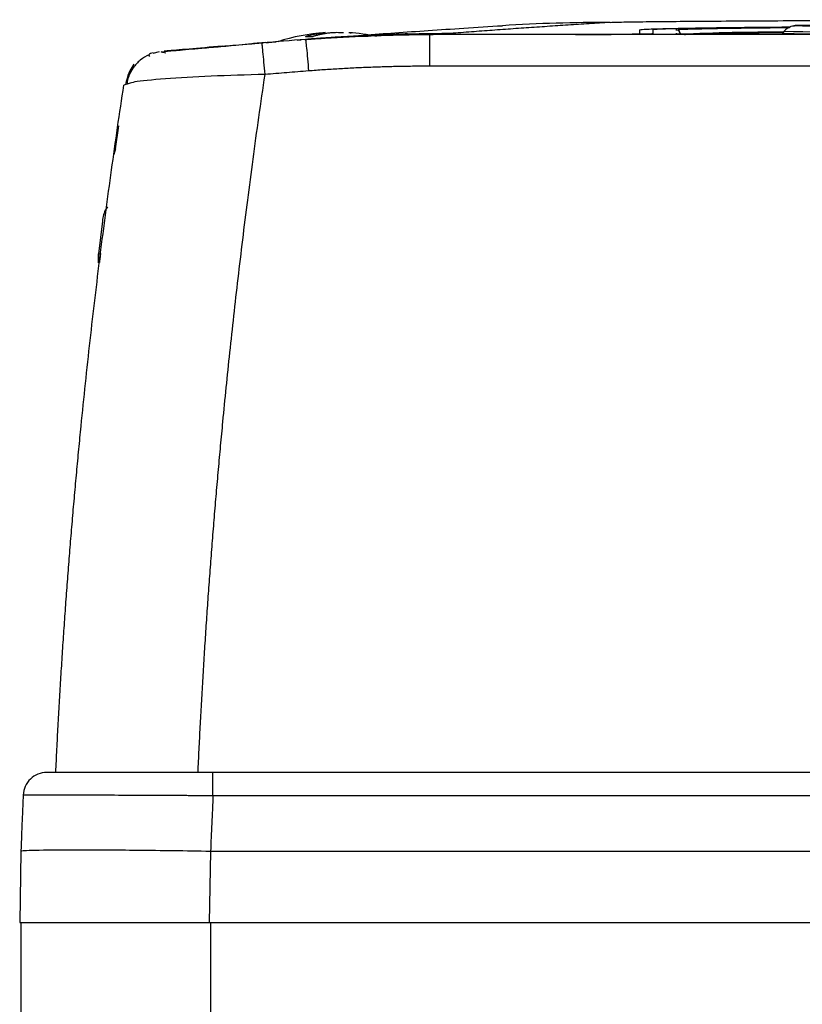
# Model space of a CAD drawing. Units: millimetres. Extents: x 17278 to 20039, y -631 to 1977.
# Drawn here: x 17610 to 17660, y -194 to -132 of the extents above; entities that cross this region are included whole.
import ezdxf

# ---------------------------------------------------------------- set-up
doc = ezdxf.new("R2010")
doc.units = ezdxf.units.MM

msp = doc.modelspace()

# ---------------------------------------------------------------- linework, layer by layer
at = {"color": 7, "linetype": 'Continuous', "lineweight": 25}
for p, q in [((17634.545, -132.7), (17634.552, -132.703)), ((17636.484, -132.741), (17636.177, -132.741)), ((17637.428, -132.668), (17636.484, -132.74)), ((17645.179, -132.74), (17636.484, -132.741)), ((17649.227, -132.448), (17649.227, -132.705)), ((17650.079, -132.451), (17650.079, -132.704)), ((17658.377, -132.54), (17658.288, -132.694)), ((17658.29, -132.69), (17658.377, -132.54)), ((17625.336, -133.34), (17625.324, -133.277)), ((17628.085, -133.057), (17628.161, -133.051)), ((17635.937, -132.752), (17635.999, -132.748)), ((17744.221, -132.752), (17635.937, -132.752)), ((17645.079, -132.748), (17635.999, -132.748)), ((17723.329, -132.751), (17656.829, -132.751)), ((17618.445, -133.933), (17618.841, -133.83)), ((17619.766, -133.78), (17618.949, -133.853)), ((17620.602, -133.674), (17620.696, -133.666)), ((17744.221, -134.752), (17635.937, -134.752)), ((17616.936, -135.85), (17616.592, -135.945)), ((17616.247, -138.518), (17616.032, -139.974)), ((17616.065, -139.985), (17615.948, -140.35)), ((17615.233, -144.566), (17614.979, -146.627)), ((17614.979, -146.627), (17615.114, -146.614)), ((17614.979, -147.191), (17614.979, -146.627)), ((17615.056, -147.076), (17615.084, -146.856)), ((17614.979, -147.191), (17615.042, -147.185)), ((17794.997, -179.452), (17622.221, -179.452)), ((17794.997, -180.931), (17622.221, -180.931)), ((17610.079, -184.452), (17610, -188.952)), ((17622.081, -184.452), (17621.999, -188.952)), ((17795.079, -184.452), (17622.081, -184.452)), ((17610, -188.952), (17621.999, -188.952)), ((17610.079, -188.952), (17610.079, -209.452)), ((17621.999, -188.952), (17795.159, -188.952)), ((17622.079, -188.952), (17622.079, -209.452))]:
    msp.add_line(p, q, dxfattribs=at)
at = {"color": 8, "linetype": 'Continuous', "lineweight": 25}
msp.add_line((17636.177, -132.748), (17636.177, -132.741), dxfattribs=at)
at = {"color": 7, "linetype": 'Continuous', "lineweight": 25, "flags": 128}
msp.add_lwpolyline([(17627.579, -133.097), (17627.608, -133.094), (17627.638, -133.092), (17627.667, -133.09), (17627.697, -133.088), (17627.726, -133.085), (17627.756, -133.083), (17627.785, -133.081), (17627.815, -133.078)], dxfattribs=at)
at = {"color": 7, "linetype": 'Continuous', "lineweight": 25}
for centre, radius, start, end in [((17647.23, -239.835), 107.856, 89.92949, 93.54932), ((17630.079, -144.605), 12, 93.61306, 108.20252), ((17630.079, -144.605), 12, 77.98747, 86.39927), ((17651.534, -132.75), 0.3, 0.99645, 90.00846), ((17663.079, 72.674), 205.268, 268.68741, 271.31259), ((17690.079, -930.652), 800, 94.624492, 94.688161)]:
    msp.add_arc(centre, radius, start, end, dxfattribs=at)
at = {"color": 8, "linetype": 'Continuous', "lineweight": 25}
msp.add_arc((17657.545, -247.012), 114.411, 89.60214, 92.86115, dxfattribs=at)
at = {"color": 7, "linetype": 'Continuous', "lineweight": 25}
for points, knots in [([(17647.363, -131.979), (17647.141, -131.993), (17646.695, -132.021), (17646.033, -132.063), (17645.37, -132.106), (17644.707, -132.149), (17644.045, -132.193), (17643.383, -132.238), (17642.72, -132.283), (17642.058, -132.329), (17641.396, -132.375), (17640.734, -132.422), (17640.072, -132.47), (17639.41, -132.519), (17638.748, -132.568), (17638.086, -132.617), (17637.648, -132.651), (17637.428, -132.668)], [0, 0, 0, 0, 0.060305, 0.121517, 0.183638, 0.246667, 0.310605, 0.375451, 0.441207, 0.507872, 0.575446, 0.64393, 0.713323, 0.783627, 0.854841, 0.926965, 1, 1, 1, 1]), ([(17647.363, -131.979), (17647.492, -131.971), (17647.741, -131.963), (17648.447, -131.948), (17648.904, -131.941), (17649.981, -131.927), (17650.601, -131.92), (17651.963, -131.908), (17652.705, -131.902), (17655.066, -131.885), (17656.817, -131.875), (17660.513, -131.858), (17662.461, -131.85), (17666.47, -131.837), (17668.533, -131.832), (17672.727, -131.823), (17674.858, -131.819), (17679.161, -131.813), (17681.333, -131.811), (17685.694, -131.808), (17687.883, -131.807), (17694.452, -131.807), (17698.833, -131.81), (17705.289, -131.819), (17707.421, -131.823), (17711.616, -131.832), (17713.679, -131.837), (17717.69, -131.85), (17719.637, -131.858), (17722.411, -131.871), (17723.311, -131.875), (17725.042, -131.885), (17725.875, -131.89), (17727.45, -131.902), (17728.192, -131.908), (17729.555, -131.92), (17730.175, -131.927), (17731.253, -131.941), (17731.71, -131.948), (17732.417, -131.963), (17732.666, -131.971), (17732.795, -131.979)], [0, 0, 0, 0, 0.03125, 0.03125, 0.0625, 0.0625, 0.09375, 0.09375, 0.125, 0.125, 0.1875, 0.1875, 0.25, 0.25, 0.3125, 0.3125, 0.375, 0.375, 0.4375, 0.4375, 0.5, 0.5, 0.625, 0.625, 0.6875, 0.6875, 0.75, 0.75, 0.8125, 0.8125, 0.84375, 0.84375, 0.875, 0.875, 0.90625, 0.90625, 0.9375, 0.9375, 0.96875, 0.96875, 1, 1, 1, 1]), ([(17628.055, -133.06), (17628.394, -133.035), (17629.071, -132.985), (17630.087, -132.923), (17631.103, -132.869), (17632.119, -132.825), (17633.134, -132.789), (17634.149, -132.764), (17635.163, -132.746), (17635.839, -132.743), (17636.177, -132.741)], [0, 0, 0, 0, 0.125301, 0.250515, 0.375642, 0.500683, 0.625639, 0.750509, 0.875296, 1, 1, 1, 1]), ([(17628.095, -132.865), (17628.173, -132.843), (17628.337, -132.796), (17628.597, -132.736), (17628.88, -132.683), (17629.077, -132.658), (17629.179, -132.646)], [0, 0, 0, 0, 0.218923, 0.458546, 0.718903, 1, 1, 1, 1]), ([(17634.552, -132.703), (17634.543, -132.703), (17634.526, -132.705), (17634.489, -132.707), (17634.444, -132.709), (17634.389, -132.712), (17634.293, -132.716), (17634.134, -132.723), (17633.881, -132.732), (17633.58, -132.744), (17633.118, -132.762), (17632.437, -132.79), (17631.654, -132.827), (17630.992, -132.862), (17630.483, -132.891), (17629.968, -132.922), (17629.512, -132.952), (17629.118, -132.979), (17628.786, -133.004), (17628.571, -133.02), (17628.464, -133.028)], [0, 0, 0, 0, 0.025033, 0.049995, 0.074938, 0.099914, 0.124977, 0.187476, 0.250186, 0.312827, 0.3753, 0.499866, 0.624565, 0.687037, 0.749627, 0.812232, 0.874772, 0.916579, 0.958242, 1, 1, 1, 1]), ([(17629.667, -132.646), (17629.586, -132.656), (17629.428, -132.675), (17629.197, -132.715), (17628.981, -132.76), (17628.777, -132.809), (17628.646, -132.847), (17628.583, -132.865)], [0, 0, 0, 0, 0.222993, 0.434502, 0.634509, 0.823008, 1, 1, 1, 1]), ([(17631.444, -132.817), (17631.493, -132.814), (17631.866, -132.791), (17632.505, -132.76), (17633.269, -132.727), (17633.872, -132.708), (17634.33, -132.697), (17634.466, -132.697), (17634.537, -132.697)], [0, 0, 0, 0, 0.029734, 0.227164, 0.42661, 0.603262, 0.79439, 1, 1, 1, 1]), ([(17631.754, -132.781), (17632.413, -132.733), (17633.745, -132.636), (17635.858, -132.49), (17638.121, -132.339), (17639.731, -132.238), (17640.553, -132.186)], [0, 0, 0, 0, 0.240505, 0.486515, 0.737574, 1, 1, 1, 1]), ([(17650.079, -132.704), (17650.078, -132.705), (17650.076, -132.706), (17650.061, -132.708), (17650.037, -132.71), (17650.002, -132.712), (17649.94, -132.715), (17649.829, -132.718), (17649.592, -132.723), (17649.213, -132.729), (17648.634, -132.735), (17647.939, -132.74), (17647.266, -132.743), (17646.68, -132.745), (17646.245, -132.747), (17645.841, -132.747), (17645.464, -132.748), (17645.209, -132.748), (17645.079, -132.748)], [0, 0, 0, 0, 0.029856, 0.059196, 0.088076, 0.116555, 0.144695, 0.20651, 0.270174, 0.386015, 0.500013, 0.613945, 0.72985, 0.79345, 0.855328, 0.902375, 0.950507, 1, 1, 1, 1]), ([(17645.179, -132.74), (17645.709, -132.74), (17646.239, -132.739), (17647.218, -132.736), (17647.667, -132.733), (17648.416, -132.727), (17648.716, -132.723), (17649.122, -132.714), (17649.227, -132.71), (17649.227, -132.705)], [0, 0, 0, 0, 0.25, 0.25, 0.5, 0.5, 0.75, 0.75, 1, 1, 1, 1]), ([(17649.228, -132.448), (17649.321, -132.433), (17649.509, -132.404), (17651.017, -132.362), (17653.405, -132.324), (17656.034, -132.294), (17658.05, -132.281), (17658.76, -132.276)], [0, 0, 0, 0, 0.218156, 0.440586, 0.663015, 0.881171, 1, 1, 1, 1]), ([(17658.744, -132.287), (17658.287, -132.29), (17657.039, -132.299), (17655.364, -132.316), (17653.633, -132.338), (17652.324, -132.36), (17651.351, -132.381), (17650.661, -132.403), (17650.172, -132.426), (17650.111, -132.442), (17650.079, -132.451)], [0, 0, 0, 0, 0.081871, 0.223264, 0.363378, 0.504295, 0.619725, 0.735329, 0.861621, 1, 1, 1, 1]), ([(17656.829, -132.751), (17656.764, -132.751), (17656.635, -132.751), (17656.442, -132.751), (17656.249, -132.751), (17656.057, -132.751), (17655.76, -132.75), (17655.364, -132.749), (17654.87, -132.748), (17654.389, -132.746), (17653.767, -132.743), (17653.058, -132.738), (17652.483, -132.732), (17652.12, -132.726), (17651.901, -132.722), (17651.732, -132.718), (17651.629, -132.714), (17651.57, -132.711), (17651.54, -132.708), (17651.536, -132.706), (17651.534, -132.705)], [0, 0, 0, 0, 0.023334, 0.046626, 0.069908, 0.09321, 0.116565, 0.178297, 0.240092, 0.304398, 0.368768, 0.500006, 0.631244, 0.69555, 0.759919, 0.821651, 0.883446, 0.922308, 0.96111, 1, 1, 1, 1]), ([(17652.079, -132.752), (17652.164, -132.739), (17652.333, -132.712), (17653.715, -132.675), (17655.67, -132.641), (17657.502, -132.623), (17658.333, -132.615)], [0, 0, 0, 0, 0.260997, 0.521994, 0.782991, 1, 1, 1, 1]), ([(17667.868, -132.69), (17667.867, -132.691), (17667.865, -132.692), (17667.848, -132.694), (17667.822, -132.696), (17667.785, -132.698), (17667.738, -132.7), (17667.68, -132.701), (17667.612, -132.703), (17667.504, -132.706), (17667.338, -132.709), (17667.092, -132.713), (17666.803, -132.716), (17666.361, -132.721), (17665.723, -132.725), (17664.873, -132.729), (17663.982, -132.731), (17663.079, -132.732), (17662.176, -132.731), (17661.285, -132.729), (17660.435, -132.725), (17659.797, -132.721), (17659.356, -132.716), (17659.066, -132.713), (17658.82, -132.709), (17658.623, -132.705), (17658.473, -132.702), (17658.368, -132.698), (17658.302, -132.694), (17658.294, -132.691), (17658.29, -132.69)], [0, 0, 0, 0, 0.015127, 0.030153, 0.045114, 0.060042, 0.07497, 0.089934, 0.104967, 0.120101, 0.15226, 0.184454, 0.217298, 0.250177, 0.315812, 0.380082, 0.440032, 0.500016, 0.559966, 0.61995, 0.684221, 0.749856, 0.782699, 0.815579, 0.847738, 0.879932, 0.910077, 0.939957, 0.969841, 1, 1, 1, 1]), ([(17659.278, -132.203), (17659.109, -132.204), (17658.723, -132.208), (17658.501, -132.42), (17658.377, -132.54)], [0, 0, 0, 0, 0.439273, 1, 1, 1, 1]), ([(17667.175, -132.19), (17667.175, -132.17), (17665.34, -132.154), (17660.818, -132.154), (17658.983, -132.17), (17658.983, -132.19)], [0, 0, 0, 0, 0.5, 0.5, 1, 1, 1, 1]), ([(17667.175, -132.19), (17667.174, -132.19), (17667.171, -132.192), (17667.129, -132.196), (17667.014, -132.2), (17666.835, -132.204), (17666.502, -132.21), (17665.818, -132.217), (17664.582, -132.224), (17663.514, -132.226), (17662.975, -132.226), (17662.946, -132.226), (17662.902, -132.226), (17662.844, -132.226), (17662.771, -132.226), (17662.684, -132.225), (17662.582, -132.225), (17662.466, -132.225), (17662.337, -132.225), (17662.194, -132.225), (17662.038, -132.224), (17661.869, -132.224), (17661.689, -132.223), (17661.498, -132.223), (17661.299, -132.222), (17661.091, -132.221), (17660.878, -132.22), (17660.66, -132.219), (17660.442, -132.217), (17660.225, -132.216), (17660.012, -132.214), (17659.808, -132.211), (17659.617, -132.209), (17659.441, -132.206), (17659.287, -132.203), (17659.158, -132.2), (17659.06, -132.197), (17658.996, -132.194), (17658.987, -132.191), (17658.983, -132.19)], [0, 0, 0, 0, 0.01309, 0.052851, 0.092613, 0.132374, 0.173174, 0.26082, 0.383243, 0.505667, 0.506806, 0.509081, 0.512492, 0.51704, 0.522724, 0.529545, 0.537503, 0.546597, 0.556827, 0.568193, 0.580696, 0.594336, 0.609111, 0.625023, 0.642071, 0.660255, 0.679575, 0.700031, 0.721622, 0.74435, 0.768214, 0.793213, 0.819348, 0.846618, 0.875024, 0.904565, 0.935242, 0.967053, 1, 1, 1, 1]), ([(17622.625, -133.501), (17622.786, -133.487), (17623.381, -133.436), (17624.139, -133.374), (17624.693, -133.328)], [0, 0, 0, 0, 0.269009, 1, 1, 1, 1]), ([(17625.398, -133.303), (17624.707, -133.359), (17623.769, -133.436), (17622.939, -133.507), (17622.72, -133.525)], [0, 0, 0, 0, 0.737473, 1, 1, 1, 1]), ([(17625.579, -133.256), (17625.613, -133.253), (17625.661, -133.249), (17626.105, -133.214), (17626.238, -133.203)], [0, 0, 0, 0, 0.700583, 1, 1, 1, 1]), ([(17635.937, -132.752), (17635.593, -132.753), (17634.895, -132.756), (17633.833, -132.773), (17632.741, -132.801), (17631.619, -132.842), (17630.467, -132.898), (17629.286, -132.968), (17628.488, -133.027), (17628.085, -133.057)], [0, 0, 0, 0, 0.131224, 0.266328, 0.405307, 0.548164, 0.694898, 0.845511, 1, 1, 1, 1]), ([(17628.085, -133.057), (17628.089, -133.057), (17628.097, -133.099), (17628.12, -133.286), (17628.135, -133.431), (17628.172, -133.806), (17628.193, -134.036), (17628.236, -134.53), (17628.258, -134.795), (17628.279, -135.053)], [0, 0, 0, 0, 0.25, 0.25, 0.5, 0.5, 0.75, 0.75, 1, 1, 1, 1]), ([(17632.063, -132.865), (17631.984, -132.863), (17631.823, -132.858), (17631.658, -132.863), (17631.575, -132.865)], [0, 0, 0, 0, 0.495194, 1, 1, 1, 1]), ([(17635.937, -132.752), (17635.937, -132.755), (17635.937, -132.8), (17635.937, -132.99), (17635.937, -133.136), (17635.937, -133.512), (17635.937, -133.74), (17635.937, -134.233), (17635.937, -134.496), (17635.937, -134.752)], [0, 0, 0, 0, 0.25, 0.25, 0.5, 0.5, 0.75, 0.75, 1, 1, 1, 1]), ([(17618.45, -133.897), (17618.326, -133.935), (17618.123, -133.998), (17618.189, -134.091), (17618.214, -134.127)], [0, 0, 0, 0, 0.607947, 1, 1, 1, 1]), ([(17619.253, -133.927), (17619.12, -133.896), (17618.934, -133.852), (17618.962, -133.84), (17618.97, -133.836)], [0, 0, 0, 0, 0.719536, 1, 1, 1, 1]), ([(17622.815, -133.484), (17622.066, -133.548), (17620.938, -133.645), (17619.9, -133.736), (17619.291, -133.79), (17619.192, -133.798), (17619.15, -133.802)], [0, 0, 0, 0, 0.4222, 0.636163, 0.848523, 1, 1, 1, 1]), ([(17622.72, -133.525), (17622.316, -133.559), (17621.283, -133.647), (17620.254, -133.737), (17619.841, -133.774), (17619.766, -133.78)], [0, 0, 0, 0, 0.344978, 0.880776, 1, 1, 1, 1]), ([(17618.189, -134.022), (17617.995, -134.127), (17617.606, -134.34), (17617.163, -134.843), (17616.88, -135.349), (17616.816, -135.691), (17616.793, -135.816)], [0, 0, 0, 0, 0.279962, 0.5633229, 0.8400131, 1, 1, 1, 1]), ([(17617.23, -134.62), (17617.135, -134.756), (17616.934, -135.046), (17616.795, -135.481), (17616.72, -135.847), (17616.706, -135.913)], [0, 0, 0, 0, 0.421316, 0.894427, 1, 1, 1, 1]), ([(17628.279, -135.053), (17627.822, -135.089), (17626.905, -135.161), (17625.987, -135.236), (17625.527, -135.274)], [0, 0, 0, 0, 0.497745, 1, 1, 1, 1]), ([(17635.937, -134.752), (17635.617, -134.753), (17634.979, -134.755), (17634.021, -134.77), (17633.064, -134.793), (17632.107, -134.826), (17631.149, -134.868), (17630.192, -134.92), (17629.235, -134.98), (17628.597, -135.029), (17628.279, -135.053)], [0, 0, 0, 0, 0.124913, 0.249825, 0.374751, 0.499701, 0.624688, 0.749726, 0.874825, 1, 1, 1, 1]), ([(17621.287, -179.452), (17621.309, -178.971), (17621.355, -178.008), (17621.429, -176.561), (17621.507, -175.108), (17621.591, -173.649), (17621.68, -172.185), (17621.774, -170.716), (17621.873, -169.241), (17621.977, -167.76), (17622.087, -166.274), (17622.202, -164.783), (17622.323, -163.287), (17622.449, -161.786), (17622.58, -160.28), (17622.718, -158.769), (17622.88, -157.04), (17623.074, -155.069), (17623.305, -152.836), (17623.555, -150.531), (17623.826, -148.156), (17624.118, -145.71), (17624.433, -143.196), (17624.772, -140.614), (17625.136, -137.963), (17625.395, -136.179), (17625.527, -135.274)], [0, 0, 0, 0, 0.032274, 0.0646877, 0.0972413, 0.1299346, 0.1627678, 0.1957409, 0.2288537, 0.2621064, 0.295499, 0.3290315, 0.3627037, 0.3965159, 0.4304678, 0.4645595, 0.4987909, 0.5476685, 0.5982494, 0.6505337, 0.7045212, 0.7602118, 0.8176052, 0.8767011, 0.9374993, 1, 1, 1, 1]), ([(17612.285, -179.452), (17612.309, -178.964), (17612.355, -177.988), (17612.432, -176.525), (17612.513, -175.062), (17612.6, -173.599), (17612.691, -172.137), (17612.788, -170.675), (17612.89, -169.214), (17612.996, -167.753), (17613.108, -166.293), (17613.225, -164.833), (17613.347, -163.373), (17613.474, -161.914), (17613.606, -160.456), (17613.743, -158.998), (17613.926, -157.121), (17614.161, -154.826), (17614.456, -152.117), (17614.769, -149.411), (17615.099, -146.709), (17615.446, -144.011), (17615.81, -141.318), (17616.19, -138.628), (17616.458, -136.84), (17616.592, -135.945)], [0, 0, 0, 0, 0.03328, 0.066564, 0.099851, 0.133144, 0.166443, 0.19975, 0.233065, 0.266391, 0.299727, 0.333076, 0.366437, 0.399813, 0.433205, 0.466613, 0.500039, 0.562354, 0.624705, 0.687101, 0.749549, 0.812055, 0.874628, 0.937274, 1, 1, 1, 1]), ([(17615.559, -143.651), (17615.526, -143.694), (17615.326, -143.954), (17615.275, -144.287), (17615.233, -144.566)], [0, 0, 0, 0, 0.163973, 1, 1, 1, 1]), ([(17615.114, -146.614), (17615.109, -146.65), (17615.1, -146.723), (17615.088, -146.818), (17615.077, -146.903), (17615.068, -146.977), (17615.06, -147.04), (17615.054, -147.093), (17615.049, -147.135), (17615.045, -147.167), (17615.043, -147.179), (17615.042, -147.185)], [0, 0, 0, 0, 0.111118, 0.222225, 0.333324, 0.44442, 0.555516, 0.666619, 0.777731, 0.888856, 1, 1, 1, 1]), ([(17611.717, -179.452), (17611.526, -179.452), (17611.335, -179.489), (17610.981, -179.631), (17610.817, -179.736), (17610.542, -180), (17610.429, -180.159), (17610.272, -180.507), (17610.227, -180.696), (17610.218, -180.887)], [0, 0, 0, 0, 0.25, 0.25, 0.5, 0.5, 0.75, 0.75, 1, 1, 1, 1]), ([(17622.221, -179.452), (17620.846, -179.452), (17619.472, -179.452), (17616.932, -179.452), (17615.767, -179.452), (17613.823, -179.452), (17613.044, -179.452), (17611.991, -179.452), (17611.718, -179.452), (17611.717, -179.452)], [0, 0, 0, 0, 0.25, 0.25, 0.5, 0.5, 0.75, 0.75, 1, 1, 1, 1]), ([(17622.221, -180.931), (17622.221, -180.736), (17622.221, -180.542), (17622.221, -180.184), (17622.221, -180.02), (17622.221, -179.747), (17622.221, -179.638), (17622.221, -179.49), (17622.221, -179.452), (17622.221, -179.452)], [0, 0, 0, 0, 0.25, 0.25, 0.5, 0.5, 0.75, 0.75, 1, 1, 1, 1]), ([(17610.218, -180.887), (17610.199, -181.347), (17610.165, -182.159), (17610.124, -183.213), (17610.097, -183.941), (17610.084, -184.318), (17610.079, -184.452)], [0, 0, 0, 0, 0.387346, 0.683128, 0.887346, 1, 1, 1, 1]), ([(17622.221, -180.931), (17622.105, -180.93), (17621.876, -180.929), (17621.538, -180.927), (17621.208, -180.925), (17620.889, -180.923), (17620.579, -180.922), (17620.28, -180.92), (17619.992, -180.919), (17619.716, -180.917), (17619.452, -180.916), (17619.2, -180.915), (17618.96, -180.914), (17618.732, -180.913), (17618.518, -180.912), (17618.316, -180.911), (17618.127, -180.91), (17617.95, -180.91), (17617.786, -180.909), (17616.925, -180.905), (17615.482, -180.898), (17613.646, -180.892), (17612.165, -180.886), (17611.318, -180.885), (17610.884, -180.884), (17610.681, -180.884), (17610.513, -180.884), (17610.381, -180.884), (17610.288, -180.885), (17610.229, -180.886), (17610.222, -180.886), (17610.218, -180.887)], [0, 0, 0, 0, 0.018424, 0.036422, 0.05397, 0.071043, 0.08762, 0.103679, 0.119201, 0.134166, 0.148558, 0.162361, 0.17556, 0.188142, 0.200094, 0.211404, 0.222064, 0.232063, 0.241394, 0.250049, 0.380245, 0.500337, 0.627423, 0.750473, 0.785888, 0.821501, 0.857239, 0.89303, 0.928802, 0.964482, 1, 1, 1, 1]), ([(17622.221, -180.931), (17622.219, -181.004), (17622.217, -181.151), (17622.212, -181.444), (17622.195, -181.958), (17622.155, -182.691), (17622.111, -183.571), (17622.091, -184.158), (17622.081, -184.452)], [0, 0, 0, 0, 0.0624976, 0.1249948, 0.2499802, 0.4999958, 0.7500105, 1, 1, 1, 1]), ([(17622.081, -184.452), (17620.51, -184.424), (17618.94, -184.402), (17616.038, -184.373), (17614.707, -184.365), (17612.485, -184.365), (17611.595, -184.373), (17610.392, -184.402), (17610.079, -184.424), (17610.079, -184.452)], [0, 0, 0, 0, 0.25, 0.25, 0.5, 0.5, 0.75, 0.75, 1, 1, 1, 1])]:
    msp.add_open_spline(points, degree=3, knots=knots, dxfattribs=at)
for points in [[(17629.329, -132.628), (17629.304, -132.63), (17629.254, -132.634), (17629.204, -132.642), (17629.179, -132.646)], [(17630.079, -132.628), (17629.942, -132.631), (17629.804, -132.637), (17629.667, -132.646)], [(17630.491, -132.646), (17630.354, -132.637), (17630.216, -132.631), (17630.079, -132.628)], [(17630.829, -132.628), (17630.879, -132.631), (17630.929, -132.637), (17630.979, -132.646)], [(17634.552, -132.703), (17635.51, -132.678), (17636.469, -132.667), (17637.428, -132.668)], [(17628.085, -133.057), (17627.164, -133.129), (17626.244, -133.202), (17625.324, -133.277)], [(17628.095, -132.865), (17628.175, -132.863), (17628.336, -132.858), (17628.501, -132.863), (17628.583, -132.865)], [(17635.999, -132.748), (17633.383, -132.748), (17630.768, -132.849), (17628.161, -133.051)]]:
    msp.add_open_spline(points, degree=3, dxfattribs=at)
at = {"color": 8, "linetype": 'Continuous', "lineweight": 25}
for points, knots in [([(17651.534, -132.45), (17651.611, -132.437), (17651.768, -132.412), (17653.051, -132.374), (17655.252, -132.338), (17657.226, -132.314), (17658.598, -132.304), (17658.72, -132.303)], [0, 0, 0, 0, 0.22721, 0.468031, 0.718863, 0.975017, 1, 1, 1, 1]), ([(17625.527, -135.274), (17625.504, -135.008), (17625.456, -134.459), (17625.394, -133.808), (17625.351, -133.408), (17625.339, -133.357), (17625.336, -133.34)], [0, 0, 0, 0, 0.273525, 0.563982, 0.854438, 1, 1, 1, 1]), ([(17625.527, -135.274), (17624.356, -135.306), (17622.025, -135.371), (17619.109, -135.549), (17617.277, -135.72), (17617.022, -135.817), (17616.936, -135.85)], [0, 0, 0, 0, 0.286507, 0.570471, 0.853925, 1, 1, 1, 1])]:
    msp.add_open_spline(points, degree=3, knots=knots, dxfattribs=at)

doc.saveas('drawing.dxf')
